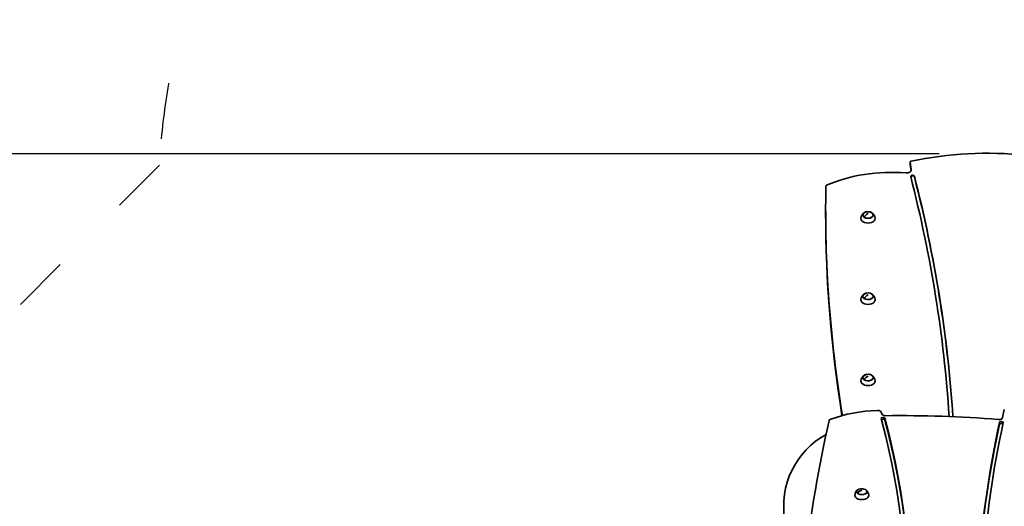
# Model space of a CAD drawing. Units: millimetres. Extents: x 14877 to 32677, y 695 to 15495.
# Drawn here: x 24522 to 26626, y 8898 to 9937 of the extents above; entities that cross this region are included whole.
import ezdxf

# ---------------------------------------------------------------- set-up
doc = ezdxf.new("R2010")
doc.units = ezdxf.units.MM
doc.linetypes.add('ACAD_ISO03W100', pattern=[30, 12, -18])
for name, color, linetype in [('strefa bezpieczeństwa', 6, 'ACAD_ISO03W100'), ('wymiary 100', 5, 'Continuous'), ('wymiary 100 strefy', 5, 'Continuous')]:
    doc.layers.add(name, color=color, linetype=linetype)
doc.layers.add('Widoczne (ISO)', color=5, linetype='Continuous', lineweight=50)
doc.styles.get("Standard").update_dxf_attribs({"font": 'arial.ttf'})
doc.dimstyles.new('FK_rzuty 100_m$0', dxfattribs={"dimscale": 100, "dimtxt": 2.5, "dimasz": 2.5, "dimexe": 1.25, "dimexo": 0.625, "dimtad": 1, "dimlfac": 0.001, "dimrnd": 0.01, "dimzin": 1, "dimdsep": 46, "dimtxsty": 'Standard', "dimblk": 'ARCHTICK', "dimcen": 2.5, "dimadec": 0, "dimazin": 0, "dimtfac": 1, "dimtmove": 0, "dimatfit": 3, "dimfxl": 1, "dimarcsym": 0})
doc.dimstyles.new('FK_rzuty 100_STREFY', dxfattribs={"dimscale": 100, "dimtxt": 4, "dimasz": 2.5, "dimexe": 1.25, "dimexo": 0.625, "dimgap": 1, "dimtad": 1, "dimlfac": 0.001, "dimrnd": 0.01, "dimzin": 1, "dimdsep": 46, "dimtxsty": 'Standard', "dimblk": 'OBLIQUE', "dimcen": 2.5, "dimadec": 0, "dimazin": 0, "dimtfac": 1, "dimtmove": 0, "dimatfit": 3, "dimfxl": 1, "dimarcsym": 0})

# ---------------------------------------------------------------- blocks, each defined once
blk = doc.blocks.new('_Oblique')
at = {"color": 0, "linetype": 'ByBlock', "lineweight": -2}
blk.add_line((-0.5, -0.5), (0.5, 0.5), dxfattribs=at)
blk = doc.blocks.new('*D9')
at = {"layer": 'Defpoints', "color": 0, "transparency": 16777216}
for p in [(20448.2, 11046.3), (26782.6, 11046.3), (27672.1, 3776.7)]:
    blk.add_point(p, dxfattribs=at)
at = {"layer": 'wymiary 100 strefy', "color": 0, "lineweight": -2, "transparency": 16777216}
for p, q in [((26720.1, 11046.3), (20323.2, 11046.3)), ((20448.2, 3776.7), (20448.2, 11046.3)), ((27609.6, 3776.7), (20323.2, 3776.7))]:
    blk.add_line(p, q, dxfattribs=at)
at = {"layer": 'wymiary 100 strefy', "color": 0, "lineweight": -2, "transparency": 16777216, "xscale": 250, "yscale": 250, "zscale": 250}
for p, rotation in [((20448.2, 11046.3), 90), ((20448.2, 3776.7), 270)]:
    blk.add_blockref('_Oblique', p, dxfattribs=dict(at, rotation=rotation))
at = {"layer": 'wymiary 100 strefy', "color": 0, "transparency": 16777216, "insert": (20147.2, 7411.5), "char_height": 400, "attachment_point": 5, "rotation": 90}
blk.add_mtext('7.27 m', dxfattribs=at)
blk = doc.blocks.new('_ArchTick')
at = {"color": 0, "linetype": 'ByBlock', "const_width": 0.15}
blk.add_lwpolyline([(-0.5, -0.5), (0.5, 0.5)], dxfattribs=at)
blk = doc.blocks.new('*D11')
at = {"layer": 'Defpoints', "color": 0, "transparency": 16777216}
for p in [(22605.5, 9650.9), (26549.1, 9650.9), (26102.3, 5143.4)]:
    blk.add_point(p, dxfattribs=at)
at = {"layer": 'wymiary 100', "color": 0, "lineweight": -2, "transparency": 16777216}
for p, q in [((26486.6, 9650.9), (22480.5, 9650.9)), ((22605.5, 5143.4), (22605.5, 9650.9)), ((26039.8, 5143.4), (22480.5, 5143.4))]:
    blk.add_line(p, q, dxfattribs=at)
at = {"layer": 'wymiary 100', "color": 0, "lineweight": -2, "transparency": 16777216, "xscale": 250, "yscale": 250, "zscale": 250}
for p, rotation in [((22605.5, 9650.9), 90), ((22605.5, 5143.4), 270)]:
    blk.add_blockref('_ArchTick', p, dxfattribs=dict(at, rotation=rotation))
at = {"layer": 'wymiary 100', "color": 0, "transparency": 16777216, "insert": (22415.4, 7397.2), "char_height": 250, "attachment_point": 5, "rotation": 90}
blk.add_mtext('4.51', dxfattribs=at)

msp = doc.modelspace()

# ---------------------------------------------------------------- linework, layer by layer
at = {"layer": 'strefa bezpieczeństwa', "lineweight": 25, "ltscale": 10}
msp.add_lwpolyline([(26318.069, 11046.336, 0.39867533), (24820.203, 9626.309), (23982.465, 8788.572, 0.16565475), (23440.251, 7686.073, 0.02710637), (23434.911, 7523.642), (22982.873, 7523.642, 0.41421356), (21482.873, 6023.642), (21482.873, 5507.642, 0.41421356), (22982.873, 4007.642), (24593.295, 4007.642)], format="xyb", dxfattribs=at)
at = {"layer": 'Widoczne (ISO)', "linetype": 'Continuous', "lineweight": 35}
for p, q in [((26425.08, 9633.228), (26425.08, 9627.1)), ((26427.282, 9616.967), (26425.092, 9633.06)), ((26426.802, 9614.365), (26425.092, 9626.932)), ((26244.326, 9531.455), (26244.326, 9525.326)), ((26326.415, 9515.589), (26326.382, 9515.572)), ((26326.415, 9342.037), (26326.382, 9342.019)), ((26326.415, 9168.484), (26326.382, 9168.466)), ((26363.183, 9098.811), (26364.165, 9095.296)), ((26622.256, 9087.338), (26626.157, 9104.516)), ((26311.658, 8926.552), (26311.632, 8926.545))]:
    msp.add_line(p, q, dxfattribs=at)
for centre, radius, start, end in [((26334.821, 9512.293), 15.001, 117.427045, 179.002781), ((26334.821, 9512.293), 15.001, 0.997219, 62.572955), ((26334.821, 9338.741), 15.001, 117.427045, 179.002781), ((26334.821, 9338.741), 15.001, 0.997219, 62.572955), ((26334.821, 9165.188), 15.001, 117.427045, 179.002781), ((26334.821, 9165.188), 15.001, 0.997219, 62.572955), ((26329.569, 8898.142), 175, 118.840436, 189.601526), ((26321.569, 8920.895), 15.001, 123.895823, 179.067439), ((26321.569, 8917.58), 18, 75.082569, 104.917431), ((26321.569, 8920.895), 15.001, 0.932561, 56.104177)]:
    msp.add_arc(centre, radius, start, end, dxfattribs=at)
for centre, major_axis, ratio, start_param, end_param in [((26589.831, 9319.104), (517.764, 0), 0.64278761, 1.41129892, 1.89043436), ((26428.08, 9633.228), (-3, 0), 0.64278761, 5.03202702, 6.37045177), ((26428.08, 9627.1), (-3, 0), 0.64278761, 0, 0.08726646), ((26385.882, 9450.645), (249.788, 0), 0.64278761, 1.44948297, 2.16458941), ((26417.32, 9616.407), (10, 0), 0.64278761, 4.59107562, 6.37045177), ((26430.044, 9602.437), (-4, 0), 0.64278761, 3.30524217, 6.44683484), ((19926.808, 8912.176), (6587.3, 0), 0.64278761, 0.04193963, 0.16364953), ((26430.044, 9600.905), (-4, 0), 0.64278761, 3.30524219, 6.00257101), ((19926.808, 8912.176), (6595.3, 0), 0.64278761, 0.04181099, 0.16364953), ((19926.808, 8910.644), (6595.3, 0), 0.64278761, 0.04217371, 0.16364953), ((32782.48, 9531.455), (-6538.154, 0), 0.64278761, 6.271123, 6.38794993), ((26247.802, 9582.124), (-3, 0), 0.64278761, 5.30618206, 6.271123), ((32782.48, 9525.326), (-6538.154, 0), 0.64278761, 0, 0.1033604), ((26334.821, 9512.447), (15, 0), 0.64278761, 3.13040443, 6.29437354), ((26334.821, 9520.107), (11, 0), 0.64278761, 3.83972435, 10.12116433), ((26334.821, 9509.193), (-10.971, -14.27), 0.5876826, 4.05970389, 4.71716745), ((26334.821, 9520.107), (11, 0), 0.64278761, 3.83797903, 3.83972435), ((26334.821, 9509.193), (-10.946, -14.289), 0.58682409, 4.05869826, 4.71616181), ((26334.821, 9346.554), (11, 0), 0.64278761, 3.83972435, 10.12116433), ((26334.821, 9335.64), (-10.971, -14.27), 0.5876826, 4.05970389, 4.71716745), ((26334.821, 9335.64), (-10.946, -14.289), 0.58682409, 4.05869826, 4.71616181), ((26334.821, 9338.894), (15, 0), 0.64278761, 3.13040443, 6.29437354), ((26334.821, 9346.554), (11, 0), 0.64278761, 3.83797903, 3.83972435), ((26334.821, 9173.002), (11, 0), 0.64278761, 3.83972435, 10.12116433), ((26334.821, 9162.087), (-10.971, -14.27), 0.5876826, 4.05970389, 4.71716745), ((26334.821, 9162.087), (-10.946, -14.289), 0.58682409, 4.05869826, 4.71616181), ((26334.821, 9165.341), (15, 0), 0.64278761, 3.13040443, 6.29437354), ((26334.821, 9173.002), (11, 0), 0.64278761, 3.83797903, 3.83972435), ((26364.814, 8988.667), (199.002, 0), 0.57357644, 1.62071234, 2.15457547), ((26355.284, 9098.085), (8, 0), 0.57357644, 0.15882453, 1.62071234), ((26372.064, 9096.022), (-8, 0), 0.57357644, 0.15882453, 1.59513442), ((26407.894, 8251.778), (1464.33, 0), 0.57357644, 1.43012739, 1.59513442), ((34557.434, 8462.93), (-8375.364, 0), 0.57357644, 6.15423755, 6.27788313), ((26259.537, 9080.078), (-8, 0), 0.57357644, 5.29616813, 6.15423755), ((26366.821, 9085.661), (-4, 0), 0.57357644, 3.29591231, 6.43750495), ((21952, 8691.755), (4463.916, 0), 0.57357644, 6.19602193, 6.43750495), ((26366.821, 9081.565), (4, 0), 0.57357644, 0.15431964, 2.53778102), ((21952, 8691.755), (4471.916, 0), 0.57357644, 6.19602193, 6.43750495), ((21952, 8687.66), (4471.916, 0), 0.57357644, 0.0007984, 0.15431964), ((32930.469, 8624.49), (-6363.641, 0), 0.57357644, 6.15881594, 6.32591644), ((32930.469, 8624.49), (-6355.641, 0), 0.57357644, 6.15881594, 6.32591644), ((32930.469, 8620.394), (-6363.641, 0), 0.57357644, 6.15881594, 6.28262425), ((26614.323, 9087.931), (8, 0), 0.57357644, 4.57172004, 6.1536633), ((26619.95, 9076.988), (-4, 0), 0.57357644, 3.01722329, 6.15881594), ((26619.95, 9072.893), (-4, 0), 0.57357644, 3.69501136, 6.15881594), ((26321.569, 8929.251), (11, 0), 0.57357644, 2.00561264, 7.41916532), ((26321.569, 8929.251), (-11, 0), 0.57357644, 5.1472053, 6.72631878), ((26321.569, 8917.58), (-13.868, -11.475), 0.74003224, 4.16293774, 4.8204013), ((26321.569, 8929.251), (11, 0), 0.57357644, 3.58472613, 3.58647146), ((26321.569, 8929.251), (11, 0), 0.57357644, 3.58647146, 7.41916532), ((26321.569, 8917.58), (-13.843, -11.506), 0.7394181, 4.16130233, 4.81876589), ((26321.569, 8921.059), (15, 0), 0.57357644, 3.13225642, 6.29252154)]:
    msp.add_ellipse(centre, major_axis=major_axis, ratio=ratio, start_param=start_param, end_param=end_param, dxfattribs=at)
for centre in [(26334.821, 9520.107), (26334.821, 9346.554), (26334.821, 9173.002)]:
    msp.add_ellipse(centre, major_axis=(-11, 0), ratio=0.64278761, dxfattribs=at)

# ---------------------------------------------------------------- dimensions: what is measured, and where the dimension line sits
at = {"layer": 'wymiary 100'}
dim = msp.add_linear_dim(base=(22605.511, 9650.885), p1=(26102.253, 5143.443), p2=(26549.106, 9650.885), angle=90, dimstyle='FK_rzuty 100_m$0', dxfattribs=at)
dim.commit()
dim.dimension.update_dxf_attribs({"geometry": '*D11', "text_midpoint": (22415.368, 7397.164)})
at = {"layer": 'wymiary 100 strefy'}
dim = msp.add_linear_dim(base=(20448.156, 11046.336), p1=(27672.07, 3776.654), p2=(26782.569, 11046.336), angle=90, dimstyle='FK_rzuty 100_STREFY', override={"dimpost": ' m'}, dxfattribs=at)
dim.commit()
dim.dimension.update_dxf_attribs({"geometry": '*D9', "text_midpoint": (20147.201, 7411.495)})

doc.saveas('drawing.dxf')
